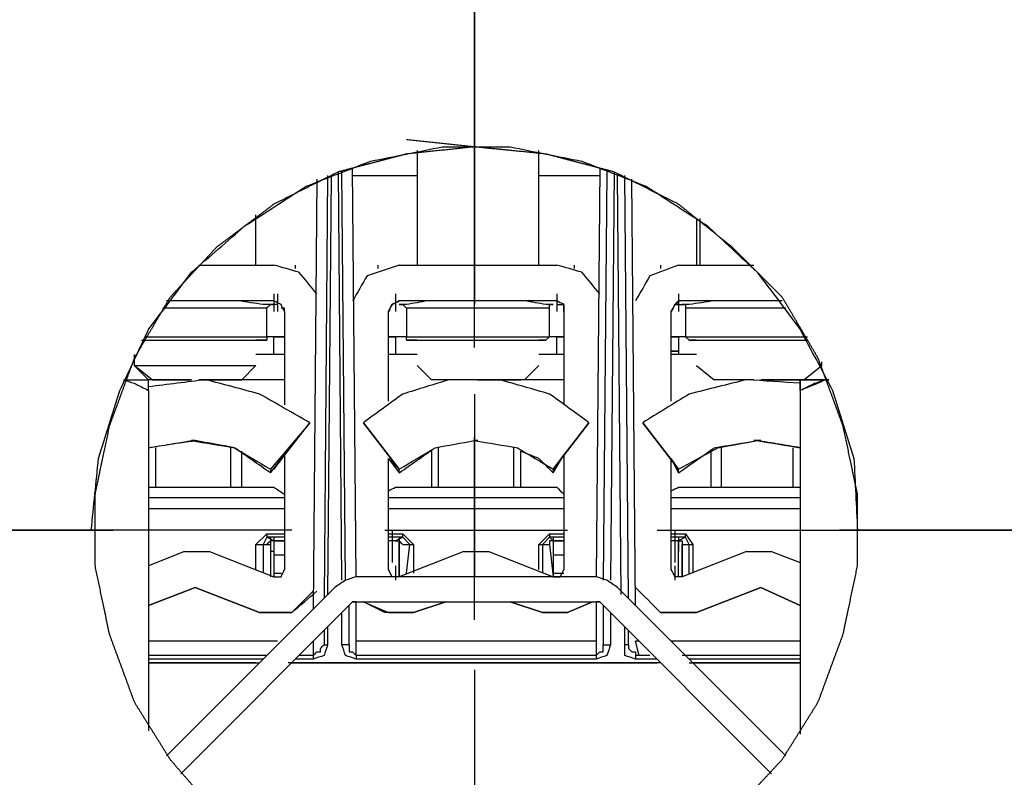
# Model space of a CAD drawing. Units: millimetres. Extents: x 0 to 595, y -1 to 420.
# Drawn here: x 420 to 442, y 122 to 139 of the extents above; entities that cross this region are included whole.
import ezdxf

# ---------------------------------------------------------------- set-up
doc = ezdxf.new("R2010")
doc.units = ezdxf.units.MM
doc.layers.add('1', color=7, linetype='CONTINUOUS', true_color=0xffffff)
doc.layers.add('2', color=7, linetype='CONTINUOUS', true_color=0xffffff)

msp = doc.modelspace()

# ---------------------------------------------------------------- linework, layer by layer
at = {"layer": '1', "color": 163, "linetype": 'CONTINUOUS'}
for p, q in [((437.75, 130.75), (437.75, 130.833)), ((437.75, 130.833), (437.75, 130.75)), ((437.917, 130.833), (437.75, 130.833)), ((437.75, 130.833), (437.917, 130.833)), ((437.75, 130.583), (437.75, 130.75)), ((437.75, 130.75), (437.75, 130.667)), ((437.75, 130.667), (437.75, 130.583)), ((438.417, 130.833), (437.917, 130.833)), ((437.917, 130.833), (438.417, 130.833))]:
    msp.add_line(p, q, dxfattribs=at)
at = {"layer": '2', "color": 7, "linetype": 'CONTINUOUS'}
for p, q in [((430.167, 131.583), (430.167, 143.333)), ((430.167, 131.583), (430.167, 143.333)), ((430.167, 143.25), (430.167, 136.167)), ((430.167, 139.417), (430.167, 132.583)), ((428.833, 136.167), (428.833, 133.5)), ((428.833, 136.167), (428.833, 133.5)), ((431.667, 133.5), (431.667, 136.167)), ((427.417, 126.25), (427.333, 135.75)), ((433.083, 135.75), (433, 126.25)), ((426.5, 135.5), (426.417, 125.5)), ((426.75, 135.583), (426.667, 125.75)), ((426.833, 135.583), (426.75, 125.833)), ((427.083, 126.167), (427, 135.667)), ((427.167, 126.167), (427.083, 135.667)), ((427.333, 135.583), (428.833, 135.583)), ((431.667, 135.583), (433.083, 135.583)), ((433.25, 135.667), (433.167, 126.167)), ((433.417, 135.667), (433.333, 126.167)), ((433.583, 125.833), (433.5, 135.583)), ((433.75, 125.75), (433.667, 135.583)), ((433.917, 125.583), (433.833, 135.5)), ((425.083, 133.5), (425.083, 134.667)), ((435.333, 134.583), (435.333, 133.5)), ((435.417, 134.583), (435.417, 133.5)), ((423.75, 133.5), (425.5, 133.5)), ((426, 133.417), (426, 133.5)), ((427.917, 133.5), (427.917, 133.417)), ((428.417, 133.5), (432.083, 133.5)), ((432.5, 133.417), (432.5, 133.5)), ((434.5, 133.5), (434.5, 133.417)), ((434.917, 133.5), (436.667, 133.5)), ((425.5, 132.833), (425.5, 132.417)), ((425.583, 132.833), (425.583, 132.417)), ((428.333, 132.833), (428.333, 132.417)), ((432.083, 132.833), (432.083, 132.417)), ((432.083, 132.833), (432.083, 132.417)), ((434.917, 132.833), (434.917, 132.417)), ((425.5, 132.667), (423, 132.667)), ((425.333, 131.833), (425.333, 132.5)), ((425.583, 132.583), (425.5, 132.583)), ((432.083, 132.667), (428.417, 132.667)), ((428.583, 132.5), (428.583, 131.833)), ((431.917, 131.833), (431.917, 132.5)), ((437.333, 132.667), (434.917, 132.667)), ((434.917, 132.583), (435.083, 132.583)), ((435.083, 132.5), (435.083, 131.833)), ((425.75, 132.417), (425.75, 130.25)), ((428.167, 130.333), (428.167, 132.417)), ((432.25, 132.417), (432.25, 130.25)), ((434.75, 130.333), (434.75, 132.417)), ((425.5, 131.833), (425.333, 131.833)), ((425.333, 131.833), (425.333, 131.75)), ((425.5, 131.417), (425.5, 131.833)), ((428.333, 131.833), (428.333, 131.417)), ((428.583, 131.75), (428.583, 131.833)), ((431.917, 131.833), (431.833, 131.75)), ((432.083, 131.417), (432.083, 131.833)), ((435.083, 131.833), (434.917, 131.833)), ((434.917, 131.833), (434.917, 131.417)), ((435.167, 131.75), (435.083, 131.833)), ((431.833, 131.75), (431.667, 131.75)), ((422.25, 131.417), (422.25, 131.167)), ((422.25, 131.417), (422.25, 131.167)), ((422.667, 130.833), (422.25, 131.167)), ((422.25, 131.167), (422.583, 130.833)), ((424.75, 130.833), (425.083, 131.167)), ((428.833, 131.167), (429.167, 130.833)), ((431.333, 130.833), (431.667, 131.167)), ((435.333, 131.167), (435.75, 130.833)), ((437.833, 130.833), (438.25, 131.167)), ((438.25, 131.167), (438.25, 131.25)), ((422.583, 130.583), (422.583, 130.833)), ((425.75, 130.833), (423.75, 130.833)), ((432.25, 130.833), (430.333, 130.833)), ((437.75, 130.833), (436.917, 130.833)), ((422.583, 130.583), (422.583, 122.667)), ((430.167, 130.5), (430.167, 126.25)), ((437.75, 130.583), (437.75, 122.583)), ((426.333, 129.833), (425.417, 128.75)), ((425.5, 128.75), (426.333, 129.833)), ((427.583, 129.833), (428.417, 128.75)), ((428.417, 128.75), (427.583, 129.833)), ((432.833, 129.833), (432, 128.75)), ((432, 128.75), (432.833, 129.833)), ((434.083, 129.833), (434.917, 128.75)), ((434.917, 128.75), (434.083, 129.833)), ((430.167, 125.25), (430.167, 129.5)), ((430.167, 125.25), (430.167, 129.5)), ((423.667, 129.417), (423.583, 129.417)), ((430.25, 129.417), (430.167, 129.417)), ((430.25, 129.417), (430.167, 129.417)), ((422.75, 128.333), (422.75, 129.25)), ((424.5, 128.333), (424.5, 129.25)), ((424.75, 128.333), (424.75, 129.167)), ((425.417, 128.667), (425.75, 129.083)), ((425.75, 129.083), (425.5, 128.75)), ((425.75, 129.083), (425.75, 126.417)), ((429.167, 129.167), (429.167, 128.333)), ((429.333, 128.333), (429.333, 129.25)), ((431.083, 128.333), (431.083, 129.25)), ((431.25, 128.333), (431.25, 129.167)), ((432.25, 129.083), (432, 128.75)), ((432, 128.667), (432.25, 129.083)), ((432.25, 129.083), (432.25, 126.417)), ((435.667, 129.167), (435.667, 128.333)), ((435.917, 128.333), (435.917, 129.25)), ((437.583, 128.333), (437.583, 129.25)), ((428.167, 129), (428.417, 128.667)), ((428.417, 128.75), (428.167, 129)), ((428.167, 126.417), (428.167, 129)), ((434.75, 126.417), (434.75, 129)), ((434.75, 129), (434.917, 128.667)), ((434.917, 128.75), (434.75, 129)), ((425.417, 128.75), (425.417, 128.667)), ((428.417, 128.667), (428.417, 128.75)), ((432, 128.75), (432, 128.667)), ((434.917, 128.667), (434.917, 128.75)), ((422.583, 128.333), (425.333, 128.333)), ((428.583, 128.333), (431.833, 128.333)), ((435.083, 128.333), (437.75, 128.333)), ((425.75, 128.083), (422.583, 128.083)), ((432.25, 128.083), (428.167, 128.083)), ((437.75, 128.083), (434.75, 128.083)), ((422.583, 127.833), (425.75, 127.833)), ((428.167, 127.833), (432.25, 127.833)), ((434.75, 127.833), (437.75, 127.833)), ((410, 127.333), (421.75, 127.333)), ((410, 127.333), (421.75, 127.333)), ((425.917, 127.333), (414.167, 127.333)), ((425.917, 127.333), (414.167, 127.333)), ((425.083, 127), (425.333, 127.25)), ((425.333, 127.25), (425.75, 127.25)), ((425.333, 127.25), (425.333, 127.167)), ((428.083, 127.333), (432.333, 127.333)), ((428.083, 127.333), (432.333, 127.333)), ((428.167, 127.25), (428.5, 127.25)), ((428.25, 127.333), (428.25, 126.917)), ((428.25, 127.25), (428.25, 126.833)), ((428.5, 127.25), (428.75, 127)), ((428.5, 127.167), (428.5, 127.25)), ((431.667, 127), (431.917, 127.25)), ((431.917, 127.25), (432.25, 127.25)), ((431.917, 127.25), (431.917, 127.167)), ((434.417, 127.333), (446.167, 127.333)), ((434.417, 127.333), (446.167, 127.333)), ((434.75, 127.25), (435.083, 127.25)), ((434.833, 127.333), (434.833, 126.917)), ((434.833, 127.25), (434.833, 126.833)), ((435.083, 127.25), (435.25, 127)), ((435.083, 127.167), (435.083, 127.25)), ((450.417, 127.333), (438.667, 127.333)), ((450.417, 127.333), (438.667, 127.333)), ((425.083, 126.417), (425.083, 127)), ((425.333, 127.167), (425.25, 127)), ((425.25, 127), (425.333, 127)), ((425.25, 127), (425.25, 126.333)), ((425.5, 127.083), (425.333, 127.167)), ((425.75, 127.167), (425.333, 127.167)), ((425.333, 127), (425.417, 127)), ((425.417, 127.167), (425.417, 126.833)), ((425.417, 127.083), (425.417, 126.25)), ((425.417, 127), (425.417, 126.25)), ((425.5, 127.167), (425.5, 127.083)), ((425.5, 127.083), (425.5, 126.75)), ((425.5, 127.083), (425.75, 127.083)), ((425.75, 127.083), (425.5, 127.083)), ((425.5, 127.083), (425.75, 127.083)), ((428.5, 127.167), (428.167, 127.167)), ((428.333, 127.083), (428.167, 127.083)), ((428.5, 127.167), (428.333, 127.083)), ((428.417, 127.167), (428.417, 126.833)), ((428.417, 127.083), (428.417, 126.25)), ((428.417, 127.083), (428.417, 127)), ((428.417, 126.75), (428.417, 127.083)), ((428.417, 126.25), (428.417, 127)), ((428.667, 127), (428.5, 127.167)), ((428.5, 127), (428.667, 127)), ((428.583, 126.333), (428.667, 127)), ((428.667, 127), (428.75, 127)), ((428.75, 127), (428.75, 126.333)), ((431.667, 126.417), (431.667, 127)), ((431.667, 127), (431.75, 127)), ((431.917, 127.167), (431.75, 127)), ((431.75, 127), (431.917, 127)), ((431.75, 127), (431.75, 126.333)), ((432, 127.083), (431.917, 127.167)), ((432.25, 127.167), (431.917, 127.167)), ((431.917, 127), (432, 126.25)), ((432, 127.167), (432, 127.083)), ((432, 127.167), (432, 126.833)), ((432, 127.083), (432, 126.25)), ((432, 127.083), (432, 126.75)), ((432, 127.083), (432.25, 127.083)), ((432.25, 127.083), (432, 127.083)), ((432, 127.083), (432.25, 127.083)), ((435.083, 127.167), (434.75, 127.167)), ((434.917, 127.083), (434.75, 127.083)), ((435.083, 127.167), (434.917, 127.083)), ((434.917, 127.167), (434.917, 126.833)), ((434.917, 126.75), (434.917, 127.083)), ((435, 127.083), (435, 126.25)), ((435, 127.083), (435, 127)), ((435, 126.25), (435, 127)), ((435, 127), (435.167, 127)), ((435.167, 127), (435.083, 127.167)), ((435.167, 126.333), (435.167, 127)), ((435.167, 127), (435.25, 127)), ((435.25, 127), (435.25, 126.333)), ((423.417, 126.833), (422.583, 126.5)), ((424, 126.833), (425.5, 126.25)), ((425.5, 126.833), (425.417, 126.833)), ((425.5, 126.75), (425.5, 126.333)), ((425.75, 126.75), (425.5, 126.75)), ((428.25, 126.917), (428.25, 126.583)), ((429.917, 126.833), (428.417, 126.25)), ((428.417, 126.333), (428.417, 126.75)), ((430.5, 126.833), (432, 126.25)), ((432.25, 126.75), (432, 126.75)), ((432, 126.75), (432, 126.333)), ((434.833, 126.917), (434.833, 126.583)), ((434.917, 126.333), (434.917, 126.75)), ((436.5, 126.833), (435, 126.25)), ((437.083, 126.833), (437.75, 126.583)), ((425.5, 126.333), (425.667, 126.333)), ((425.5, 126.333), (425.5, 126.25)), ((428.333, 126.5), (428.333, 126.167)), ((428.417, 126.25), (428.417, 126.333)), ((432, 126.333), (432.25, 126.333)), ((432, 126.333), (432, 126.25)), ((434.833, 126.5), (434.833, 126.167)), ((434.917, 126.25), (434.917, 126.333)), ((433, 126.25), (427.417, 126.25)), ((422.583, 125.583), (423.667, 126)), ((423.667, 126), (422.583, 125.583)), ((426.917, 126), (423, 122.083)), ((425.167, 125.417), (423.667, 126)), ((423.667, 126), (425.167, 125.417)), ((437.417, 122.083), (433.5, 126)), ((435.333, 125.417), (436.833, 126)), ((436.833, 126), (435.333, 125.417)), ((437.75, 125.583), (436.833, 126)), ((436.833, 126), (437.75, 125.583)), ((423.333, 121.667), (427.333, 125.667)), ((423.333, 121.667), (427.333, 125.667)), ((427.333, 125.667), (427.417, 125.667)), ((427.417, 125.667), (427.333, 125.667)), ((427.417, 125.667), (433, 125.667)), ((427.417, 125.667), (433, 125.667)), ((427.417, 124.417), (427.417, 125.667)), ((429.5, 125.667), (428.75, 125.417)), ((428.75, 125.417), (429.5, 125.667)), ((431, 125.667), (431.75, 125.417)), ((431.75, 125.417), (431, 125.667)), ((433, 125.667), (433.083, 125.667)), ((433.083, 125.667), (433, 125.667)), ((433, 125.667), (433, 124.417)), ((433.083, 125.667), (437.083, 121.667)), ((433.083, 125.667), (437.083, 121.667)), ((427.083, 124.667), (427.083, 125.417)), ((427.25, 124.667), (427.25, 125.583)), ((433.167, 125.583), (433.167, 124.667)), ((433.333, 125.417), (433.333, 124.667)), ((426.667, 125), (426.667, 124.667)), ((426.75, 125.083), (426.75, 124.667)), ((433.667, 124.667), (433.667, 125.083)), ((433.75, 124.667), (433.75, 125)), ((425.583, 124.75), (422.583, 124.75)), ((426.417, 124.75), (426.417, 124.417)), ((433, 124.75), (427.417, 124.75)), ((434, 124.75), (433.917, 124.75)), ((434, 124.417), (433.917, 124.75)), ((437.75, 124.75), (434.75, 124.75)), ((426.667, 124.667), (426.75, 124.667)), ((433.75, 124.667), (433.667, 124.667)), ((425.333, 124.417), (422.583, 124.417)), ((425.25, 124.333), (422.583, 124.333)), ((422.583, 124.25), (425.167, 124.25)), ((425.083, 124.25), (422.583, 124.25)), ((434.5, 124.25), (425.833, 124.25)), ((425.917, 124.25), (434.417, 124.25)), ((426.417, 124.333), (426, 124.333)), ((426.417, 124.417), (426.083, 124.417)), ((426.417, 124.417), (426.417, 124.333)), ((433, 124.417), (427.417, 124.417)), ((427.417, 124.417), (427.417, 124.333)), ((433, 124.333), (427.417, 124.333)), ((433, 124.417), (433, 124.333)), ((434.25, 124.417), (433.917, 124.417)), ((433.917, 124.417), (433.917, 124.333)), ((434.417, 124.333), (433.917, 124.333)), ((437.75, 124.417), (435, 124.417)), ((437.75, 124.333), (435.167, 124.333)), ((435.167, 124.25), (437.75, 124.25)), ((437.75, 124.25), (435.25, 124.25)), ((430.167, 124.083), (430.167, 117.333)), ((430.167, 123.083), (430.167, 111.333)), ((430.167, 123.083), (430.167, 111.333))]:
    msp.add_line(p, q, dxfattribs=at)
for points, knots in [([(430.167, 136.25), (429.639, 136.194), (429.111, 136.139), (428.583, 136.083), (428.056, 135.944), (427.528, 135.806), (427, 135.667), (426.5, 135.417), (426, 135.167), (425.5, 134.917), (425.056, 134.583), (424.611, 134.25), (424.167, 133.917), (423.806, 133.528), (423.444, 133.139), (423.083, 132.75), (422.806, 132.278), (422.528, 131.806), (422.25, 131.333), (422.056, 130.806), (421.861, 130.278), (421.667, 129.75), (421.556, 129.222), (421.444, 128.694), (421.333, 128.167), (421.333, 127.611), (421.333, 127.056), (421.333, 126.5), (421.444, 125.972), (421.556, 125.444), (421.667, 124.917), (421.861, 124.389), (422.056, 123.861), (422.25, 123.333), (422.528, 122.889), (422.806, 122.444), (423.083, 122), (423.444, 121.583), (423.806, 121.167), (424.167, 120.75), (424.611, 120.417), (425.056, 120.083), (425.5, 119.75), (426, 119.5), (426.5, 119.25), (427, 119), (427.528, 118.861), (428.056, 118.722), (428.583, 118.583), (429.111, 118.528), (429.639, 118.472), (430.167, 118.417), (430.722, 118.472), (431.278, 118.528), (431.833, 118.583), (432.361, 118.722), (432.889, 118.861), (433.417, 119), (433.917, 119.25), (434.417, 119.5), (434.917, 119.75), (435.333, 120.083), (435.75, 120.417), (436.167, 120.75), (436.556, 121.167), (436.944, 121.583), (437.333, 122), (437.611, 122.444), (437.889, 122.889), (438.167, 123.333), (438.361, 123.861), (438.556, 124.389), (438.75, 124.917), (438.861, 125.444), (438.972, 125.972), (439.083, 126.5), (439.083, 127.056), (439.083, 127.611), (439.083, 128.167), (438.972, 128.694), (438.861, 129.222), (438.75, 129.75), (438.556, 130.278), (438.361, 130.806), (438.167, 131.333), (437.889, 131.806), (437.611, 132.278), (437.333, 132.75), (436.944, 133.139), (436.556, 133.528), (436.167, 133.917), (435.75, 134.25), (435.333, 134.583), (434.917, 134.917), (434.417, 135.167), (433.917, 135.417), (433.417, 135.667), (432.889, 135.806), (432.361, 135.944), (431.833, 136.083), (431.278, 136.139), (430.722, 136.194), (430.167, 136.25)], [-0.029954, 0, 0, 0, 0.028471, 0.028471, 0.028471, 0.05775, 0.05775, 0.05775, 0.087741, 0.087741, 0.087741, 0.117546, 0.117546, 0.117546, 0.146017, 0.146017, 0.146017, 0.175409, 0.175409, 0.175409, 0.205585, 0.205585, 0.205585, 0.23452, 0.23452, 0.23452, 0.264325, 0.264325, 0.264325, 0.293261, 0.293261, 0.293261, 0.323436, 0.323436, 0.323436, 0.351554, 0.351554, 0.351554, 0.381134, 0.381134, 0.381134, 0.41094, 0.41094, 0.41094, 0.44093, 0.44093, 0.44093, 0.470209, 0.470209, 0.470209, 0.49868, 0.49868, 0.49868, 0.528634, 0.528634, 0.528634, 0.557913, 0.557913, 0.557913, 0.587903, 0.587903, 0.587903, 0.61653, 0.61653, 0.61653, 0.647108, 0.647108, 0.647108, 0.675226, 0.675226, 0.675226, 0.705401, 0.705401, 0.705401, 0.734336, 0.734336, 0.734336, 0.764141, 0.764141, 0.764141, 0.793077, 0.793077, 0.793077, 0.823252, 0.823252, 0.823252, 0.852645, 0.852645, 0.852645, 0.88215, 0.88215, 0.88215, 0.910777, 0.910777, 0.910777, 0.940768, 0.940768, 0.940768, 0.970046, 0.970046, 0.970046, 1, 1, 1, 1.028471]), ([(421.25, 127.333), (421.306, 127.889), (421.361, 128.444), (421.417, 129), (421.583, 129.528), (421.75, 130.056), (421.917, 130.583), (422.139, 131.056), (422.361, 131.528), (422.583, 132), (422.917, 132.444), (423.25, 132.889), (423.583, 133.333), (424, 133.694), (424.417, 134.056), (424.833, 134.417), (425.306, 134.722), (425.778, 135.028), (426.25, 135.333), (426.75, 135.528), (427.25, 135.722), (427.75, 135.917), (428.306, 136.028), (428.861, 136.139), (429.417, 136.25), (429.944, 136.25), (430.472, 136.25), (431, 136.25), (431.556, 136.139), (432.111, 136.028), (432.667, 135.917), (433.167, 135.722), (433.667, 135.528), (434.167, 135.333), (434.639, 135.028), (435.111, 134.722), (435.583, 134.417), (435.972, 134.056), (436.361, 133.694), (436.75, 133.333), (437.083, 132.889), (437.417, 132.444), (437.75, 132), (438, 131.528), (438.25, 131.056), (438.5, 130.583), (438.667, 130.056), (438.833, 129.528), (439, 129), (439.028, 128.444), (439.056, 127.889), (439.083, 127.333)], [0, 0, 0, 0, 0.059844, 0.059844, 0.059844, 0.119168, 0.119168, 0.119168, 0.175107, 0.175107, 0.175107, 0.234654, 0.234654, 0.234654, 0.293753, 0.293753, 0.293753, 0.35404, 0.35404, 0.35404, 0.411543, 0.411543, 0.411543, 0.472269, 0.472269, 0.472269, 0.528839, 0.528839, 0.528839, 0.589565, 0.589565, 0.589565, 0.647068, 0.647068, 0.647068, 0.707355, 0.707355, 0.707355, 0.764237, 0.764237, 0.764237, 0.823784, 0.823784, 0.823784, 0.881055, 0.881055, 0.881055, 0.940378, 0.940378, 0.940378, 1, 1, 1, 1]), ([(426.5, 132.833), (426.361, 133), (426.222, 133.167), (426.083, 133.333), (425.889, 133.389), (425.694, 133.444), (425.5, 133.5)], [0, 0, 0, 0, 0.517566, 0.517566, 0.517566, 1, 1, 1, 1]), ([(428.417, 133.5), (428.167, 133.417), (427.917, 133.333), (427.667, 133.25), (427.556, 133.056), (427.444, 132.861), (427.333, 132.667)], [0, 0, 0, 0, 0.540588, 0.540588, 0.540588, 1, 1, 1, 1]), ([(433.083, 132.833), (432.944, 133), (432.806, 133.167), (432.667, 133.333), (432.472, 133.389), (432.278, 133.444), (432.083, 133.5)], [0, 0, 0, 0, 0.517566, 0.517566, 0.517566, 1, 1, 1, 1]), ([(434.917, 133.5), (434.694, 133.417), (434.472, 133.333), (434.25, 133.25), (434.139, 133.056), (434.028, 132.861), (433.917, 132.667)], [0, 0, 0, 0, 0.514505, 0.514505, 0.514505, 1, 1, 1, 1]), ([(425.333, 132.5), (425.278, 132.5), (425.222, 132.5), (424.972, 132.5), (424.778, 132.5), (424.306, 132.5), (424.028, 132.5), (423.472, 132.5), (423.194, 132.5), (422.917, 132.5)], [0, 0, 0, 0, 0.068966, 0.068966, 0.310345, 0.310345, 0.655172, 0.655172, 1, 1, 1, 1]), ([(425.5, 132.583), (425.417, 132.583), (425.333, 132.583), (425.25, 132.583), (425.056, 132.611), (424.861, 132.639), (424.667, 132.667), (424.417, 132.667), (424.167, 132.667), (423.611, 132.667), (423.306, 132.667), (423, 132.667)], [0, 0, 0, 0, 0.099764, 0.099764, 0.099764, 0.334909, 0.334909, 0.334909, 0.6342, 0.6342, 1, 1, 1, 1]), ([(425.333, 132.5), (425.361, 132.528), (425.389, 132.556), (425.417, 132.583), (425.444, 132.583), (425.472, 132.583), (425.5, 132.583)], [0, 0, 0, 0, 0.585786, 0.585786, 0.585786, 1, 1, 1, 1]), ([(425.75, 132.417), (425.722, 132.472), (425.694, 132.528), (425.667, 132.583), (425.611, 132.611), (425.556, 132.639), (425.5, 132.667)], [0, 0, 0, 0, 0.5, 0.5, 0.5, 1, 1, 1, 1]), ([(425.75, 132.417), (425.722, 132.472), (425.694, 132.528), (425.667, 132.583), (425.611, 132.611), (425.556, 132.639), (425.5, 132.667)], [0, 0, 0, 0, 0.5, 0.5, 0.5, 1, 1, 1, 1]), ([(425.75, 132.417), (425.75, 132.444), (425.75, 132.472), (425.75, 132.5), (425.722, 132.5), (425.694, 132.5), (425.667, 132.5)], [0, 0, 0, 0, 0.5, 0.5, 0.5, 1, 1, 1, 1]), ([(428.417, 132.667), (428.361, 132.639), (428.306, 132.611), (428.25, 132.583), (428.222, 132.528), (428.194, 132.472), (428.167, 132.417)], [0, 0, 0, 0, 0.5, 0.5, 0.5, 1, 1, 1, 1]), ([(428.167, 132.417), (428.194, 132.472), (428.222, 132.528), (428.25, 132.583), (428.306, 132.611), (428.361, 132.639), (428.417, 132.667)], [0, 0, 0, 0, 0.5, 0.5, 0.5, 1, 1, 1, 1]), ([(432, 132.583), (431.944, 132.583), (431.889, 132.583), (431.833, 132.583), (431.667, 132.611), (431.5, 132.639), (431.333, 132.667), (431.111, 132.667), (430.889, 132.667), (430.389, 132.667), (430.111, 132.667), (429.583, 132.667), (429.333, 132.667), (429.083, 132.667), (428.917, 132.639), (428.75, 132.611), (428.583, 132.583), (428.528, 132.583), (428.472, 132.583), (428.417, 132.583)], [0, 0, 0, 0, 0.046333, 0.046333, 0.046333, 0.18725, 0.18725, 0.18725, 0.372584, 0.372584, 0.60425, 0.60425, 0.81275, 0.81275, 0.81275, 0.953667, 0.953667, 0.953667, 1, 1, 1, 1]), ([(428.417, 132.583), (428.444, 132.583), (428.472, 132.583), (428.5, 132.583), (428.528, 132.556), (428.556, 132.528), (428.583, 132.5)], [0, 0, 0, 0, 0.414214, 0.414214, 0.414214, 1, 1, 1, 1]), ([(431.917, 132.5), (431.861, 132.5), (431.806, 132.5), (431.583, 132.5), (431.417, 132.5), (431.028, 132.5), (430.806, 132.5), (430.333, 132.5), (430.083, 132.5), (429.611, 132.5), (429.389, 132.5), (429.028, 132.5), (428.889, 132.5), (428.694, 132.5), (428.639, 132.5), (428.583, 132.5)], [0, 0, 0, 0, 0.05, 0.05, 0.2, 0.2, 0.4, 0.4, 0.625, 0.625, 0.825, 0.825, 0.95, 0.95, 1, 1, 1, 1]), ([(431.917, 132.5), (431.917, 132.528), (431.917, 132.556), (431.917, 132.583), (431.944, 132.583), (431.972, 132.583), (432, 132.583)], [0, 0, 0, 0, 0.5, 0.5, 0.5, 1, 1, 1, 1]), ([(432.25, 132.417), (432.25, 132.472), (432.25, 132.528), (432.25, 132.583), (432.194, 132.611), (432.139, 132.639), (432.083, 132.667)], [0, 0, 0, 0, 0.472136, 0.472136, 0.472136, 1, 1, 1, 1]), ([(432.25, 132.417), (432.25, 132.472), (432.25, 132.528), (432.25, 132.583), (432.194, 132.611), (432.139, 132.639), (432.083, 132.667)], [0, 0, 0, 0, 0.472136, 0.472136, 0.472136, 1, 1, 1, 1]), ([(432.083, 132.583), (432.139, 132.583), (432.194, 132.583), (432.25, 132.583), (432.25, 132.528), (432.25, 132.472), (432.25, 132.417)], [0, 0, 0, 0, 0.5, 0.5, 0.5, 1, 1, 1, 1]), ([(434.917, 132.667), (434.889, 132.639), (434.861, 132.611), (434.833, 132.583), (434.806, 132.528), (434.778, 132.472), (434.75, 132.417)], [0, 0, 0, 0, 0.387426, 0.387426, 0.387426, 1, 1, 1, 1]), ([(434.75, 132.417), (434.778, 132.472), (434.806, 132.528), (434.833, 132.583), (434.861, 132.611), (434.889, 132.639), (434.917, 132.667)], [0, 0, 0, 0, 0.612574, 0.612574, 0.612574, 1, 1, 1, 1]), ([(434.917, 132.583), (434.889, 132.583), (434.861, 132.583), (434.833, 132.583), (434.806, 132.528), (434.778, 132.472), (434.75, 132.417)], [0, 0, 0, 0, 0.309017, 0.309017, 0.309017, 1, 1, 1, 1]), ([(434.75, 132.417), (434.778, 132.472), (434.806, 132.528), (434.833, 132.583), (434.861, 132.583), (434.889, 132.583), (434.917, 132.583)], [0, 0, 0, 0, 0.690983, 0.690983, 0.690983, 1, 1, 1, 1]), ([(437.333, 132.667), (437.056, 132.667), (436.778, 132.667), (436.25, 132.667), (436, 132.667), (435.75, 132.667), (435.556, 132.639), (435.361, 132.611), (435.167, 132.583), (435.111, 132.583), (435.056, 132.583), (435, 132.583)], [0, 0, 0, 0, 0.356239, 0.356239, 0.676853, 0.676853, 0.676853, 0.928752, 0.928752, 0.928752, 1, 1, 1, 1]), ([(435, 132.583), (435.028, 132.583), (435.056, 132.583), (435.083, 132.583), (435.083, 132.556), (435.083, 132.528), (435.083, 132.5)], [0, 0, 0, 0, 0.5, 0.5, 0.5, 1, 1, 1, 1]), ([(437.417, 132.5), (437.167, 132.5), (436.917, 132.5), (436.389, 132.5), (436.111, 132.5), (435.667, 132.5), (435.5, 132.5), (435.25, 132.5), (435.167, 132.5), (435.083, 132.5)], [0, 0, 0, 0, 0.321429, 0.321429, 0.678571, 0.678571, 0.892857, 0.892857, 1, 1, 1, 1]), ([(422.5, 131.833), (422.722, 131.833), (422.944, 131.833), (423.417, 131.833), (423.667, 131.833), (424.167, 131.833), (424.417, 131.833), (424.833, 131.833), (425, 131.833), (425.222, 131.833), (425.278, 131.833), (425.333, 131.833)], [0, 0, 0, 0, 0.235294, 0.235294, 0.5, 0.5, 0.764706, 0.764706, 0.941176, 0.941176, 1, 1, 1, 1]), ([(425.75, 131.833), (425.694, 131.833), (425.639, 131.833), (425.5, 131.833), (425.417, 131.833), (425.333, 131.833)], [0, 0, 0, 0, 0.4, 0.4, 1, 1, 1, 1]), ([(425.5, 131.833), (425.556, 131.833), (425.611, 131.833), (425.694, 131.833), (425.722, 131.833), (425.75, 131.833)], [0, 0, 0, 0, 0.666667, 0.666667, 1, 1, 1, 1]), ([(428.167, 131.833), (428.194, 131.833), (428.222, 131.833), (428.278, 131.833), (428.306, 131.833), (428.333, 131.833)], [0, 0, 0, 0, 0.5, 0.5, 1, 1, 1, 1]), ([(428.583, 131.833), (428.5, 131.833), (428.417, 131.833), (428.278, 131.833), (428.222, 131.833), (428.167, 131.833)], [0, 0, 0, 0, 0.6, 0.6, 1, 1, 1, 1]), ([(428.583, 131.833), (428.528, 131.833), (428.472, 131.833), (428.389, 131.833), (428.361, 131.833), (428.333, 131.833)], [0, 0, 0, 0, 0.666667, 0.666667, 1, 1, 1, 1]), ([(428.583, 131.833), (428.639, 131.833), (428.694, 131.833), (428.889, 131.833), (429.028, 131.833), (429.389, 131.833), (429.611, 131.833), (430.083, 131.833), (430.333, 131.833), (430.806, 131.833), (431.028, 131.833), (431.417, 131.833), (431.583, 131.833), (431.806, 131.833), (431.861, 131.833), (431.917, 131.833)], [0, 0, 0, 0, 0.05, 0.05, 0.175, 0.175, 0.375, 0.375, 0.6, 0.6, 0.8, 0.8, 0.95, 0.95, 1, 1, 1, 1]), ([(432.083, 131.833), (432.056, 131.833), (432.028, 131.833), (431.972, 131.833), (431.944, 131.833), (431.917, 131.833)], [0, 0, 0, 0, 0.5, 0.5, 1, 1, 1, 1]), ([(432.25, 131.833), (432.222, 131.833), (432.194, 131.833), (432.083, 131.833), (432, 131.833), (431.917, 131.833)], [0, 0, 0, 0, 0.25, 0.25, 1, 1, 1, 1]), ([(432.083, 131.833), (432.111, 131.833), (432.139, 131.833), (432.194, 131.833), (432.222, 131.833), (432.25, 131.833)], [0, 0, 0, 0, 0.5, 0.5, 1, 1, 1, 1]), ([(434.75, 131.833), (434.778, 131.833), (434.806, 131.833), (434.861, 131.833), (434.889, 131.833), (434.917, 131.833)], [0, 0, 0, 0, 0.5, 0.5, 1, 1, 1, 1]), ([(435.083, 131.833), (435.028, 131.833), (434.972, 131.833), (434.861, 131.833), (434.806, 131.833), (434.75, 131.833)], [0, 0, 0, 0, 0.5, 0.5, 1, 1, 1, 1]), ([(435.083, 131.833), (435.139, 131.833), (435.194, 131.833), (435.417, 131.833), (435.583, 131.833), (436, 131.833), (436.25, 131.833), (436.75, 131.833), (437, 131.833), (437.472, 131.833), (437.694, 131.833), (437.917, 131.833)], [0, 0, 0, 0, 0.058824, 0.058824, 0.235294, 0.235294, 0.5, 0.5, 0.764706, 0.764706, 1, 1, 1, 1]), ([(422.417, 131.75), (422.639, 131.75), (422.861, 131.75), (423.333, 131.75), (423.583, 131.75), (424.083, 131.75), (424.333, 131.75), (424.75, 131.75), (424.917, 131.75), (425.167, 131.75), (425.25, 131.75), (425.333, 131.75)], [0, 0, 0, 0, 0.228571, 0.228571, 0.485714, 0.485714, 0.742857, 0.742857, 0.914286, 0.914286, 1, 1, 1, 1]), ([(425.333, 131.75), (425.306, 131.75), (425.278, 131.75), (425.194, 131.75), (425.139, 131.75), (425.083, 131.75)], [0, 0, 0, 0, 0.333333, 0.333333, 1, 1, 1, 1]), ([(428.583, 131.75), (428.639, 131.75), (428.694, 131.75), (428.917, 131.75), (429.083, 131.75), (429.472, 131.75), (429.694, 131.75), (430.139, 131.75), (430.361, 131.75), (430.806, 131.75), (431.028, 131.75), (431.389, 131.75), (431.528, 131.75), (431.722, 131.75), (431.778, 131.75), (431.833, 131.75)], [0, 0, 0, 0, 0.051282, 0.051282, 0.205128, 0.205128, 0.410256, 0.410256, 0.615385, 0.615385, 0.820513, 0.820513, 0.948718, 0.948718, 1, 1, 1, 1]), ([(428.833, 131.75), (428.778, 131.75), (428.722, 131.75), (428.639, 131.75), (428.611, 131.75), (428.583, 131.75)], [0, 0, 0, 0, 0.666667, 0.666667, 1, 1, 1, 1]), ([(435.167, 131.75), (435.222, 131.75), (435.278, 131.75), (435.5, 131.75), (435.667, 131.75), (436.083, 131.75), (436.333, 131.75), (436.833, 131.75), (437.083, 131.75), (437.528, 131.75), (437.722, 131.75), (437.917, 131.75)], [0, 0, 0, 0, 0.060606, 0.060606, 0.242424, 0.242424, 0.515152, 0.515152, 0.787879, 0.787879, 1, 1, 1, 1]), ([(435.333, 131.75), (435.306, 131.75), (435.278, 131.75), (435.222, 131.75), (435.194, 131.75), (435.167, 131.75)], [0, 0, 0, 0, 0.5, 0.5, 1, 1, 1, 1]), ([(425.75, 131.417), (425.667, 131.417), (425.583, 131.417), (425.361, 131.417), (425.222, 131.417), (425.083, 131.417)], [0, 0, 0, 0, 0.375, 0.375, 1, 1, 1, 1]), ([(428.833, 131.417), (428.694, 131.417), (428.556, 131.417), (428.333, 131.417), (428.25, 131.417), (428.167, 131.417)], [0, 0, 0, 0, 0.625, 0.625, 1, 1, 1, 1]), ([(432.25, 131.417), (432.194, 131.417), (432.139, 131.417), (431.944, 131.417), (431.806, 131.417), (431.667, 131.417)], [0, 0, 0, 0, 0.285714, 0.285714, 1, 1, 1, 1]), ([(434.917, 131.5), (434.889, 131.5), (434.861, 131.5), (434.806, 131.5), (434.778, 131.5), (434.75, 131.5)], [0, 0, 0, 0, 0.5, 0.5, 1, 1, 1, 1]), ([(434.75, 131.5), (434.778, 131.5), (434.806, 131.5), (434.861, 131.5), (434.889, 131.5), (434.917, 131.5)], [0, 0, 0, 0, 0.5, 0.5, 1, 1, 1, 1]), ([(435.333, 131.417), (435.222, 131.417), (435.111, 131.417), (434.917, 131.417), (434.833, 131.417), (434.75, 131.417)], [0, 0, 0, 0, 0.571429, 0.571429, 1, 1, 1, 1]), ([(422.25, 131.167), (422.361, 131.167), (422.472, 131.167), (422.75, 131.167), (422.917, 131.167), (423.333, 131.167), (423.583, 131.167), (424.028, 131.167), (424.222, 131.167), (424.583, 131.167), (424.75, 131.167), (424.972, 131.167), (425.028, 131.167), (425.083, 131.167)], [0, 0, 0, 0, 0.117647, 0.117647, 0.294118, 0.294118, 0.558824, 0.558824, 0.764706, 0.764706, 0.941176, 0.941176, 1, 1, 1, 1]), ([(422, 130.833), (422.083, 130.806), (422.167, 130.778), (422.25, 130.75), (422.361, 130.694), (422.472, 130.639), (422.583, 130.583)], [0, 0, 0, 0, 0.414214, 0.414214, 0.414214, 1, 1, 1, 1]), ([(422, 130.833), (422.139, 130.833), (422.278, 130.833), (422.472, 130.833), (422.528, 130.833), (422.583, 130.833)], [0, 0, 0, 0, 0.714286, 0.714286, 1, 1, 1, 1]), ([(423.583, 130.833), (423.361, 130.833), (423.139, 130.833), (422.806, 130.833), (422.694, 130.833), (422.583, 130.833)], [0, 0, 0, 0, 0.666667, 0.666667, 1, 1, 1, 1]), ([(426.333, 129.833), (425.944, 130.056), (425.556, 130.278), (425.167, 130.5), (424.75, 130.611), (424.333, 130.722), (423.917, 130.833), (423.472, 130.778), (423.028, 130.722), (422.583, 130.667)], [0, 0, 0, 0, 0.337522, 0.337522, 0.337522, 0.662478, 0.662478, 0.662478, 1, 1, 1, 1]), ([(422.667, 130.833), (422.75, 130.833), (422.833, 130.833), (423.139, 130.833), (423.361, 130.833), (423.583, 130.833)], [0, 0, 0, 0, 0.272727, 0.272727, 1, 1, 1, 1]), ([(424.75, 130.833), (424.639, 130.833), (424.528, 130.833), (424.194, 130.833), (423.972, 130.833), (423.75, 130.833)], [0, 0, 0, 0, 0.333333, 0.333333, 1, 1, 1, 1]), ([(423.75, 130.833), (423.917, 130.833), (424.083, 130.833), (424.389, 130.833), (424.528, 130.833), (424.694, 130.833), (424.722, 130.833), (424.75, 130.833)], [0, 0, 0, 0, 0.5, 0.5, 0.916667, 0.916667, 1, 1, 1, 1]), ([(432.833, 129.833), (432.528, 130.056), (432.222, 130.278), (431.917, 130.5), (431.528, 130.611), (431.139, 130.722), (430.75, 130.833), (430.361, 130.833), (429.972, 130.833), (429.583, 130.833), (429.222, 130.722), (428.861, 130.611), (428.5, 130.5), (428.194, 130.278), (427.889, 130.056), (427.583, 129.833)], [0, 0, 0, 0, 0.196087, 0.196087, 0.196087, 0.405995, 0.405995, 0.405995, 0.607827, 0.607827, 0.607827, 0.803913, 0.803913, 0.803913, 1, 1, 1, 1]), ([(430.083, 130.833), (429.861, 130.833), (429.639, 130.833), (429.333, 130.833), (429.25, 130.833), (429.167, 130.833)], [0, 0, 0, 0, 0.727273, 0.727273, 1, 1, 1, 1]), ([(430.25, 130.833), (430.444, 130.833), (430.639, 130.833), (430.972, 130.833), (431.111, 130.833), (431.25, 130.833)], [0, 0, 0, 0, 0.583333, 0.583333, 1, 1, 1, 1]), ([(431.25, 130.833), (431.139, 130.833), (431.028, 130.833), (430.722, 130.833), (430.528, 130.833), (430.333, 130.833)], [0, 0, 0, 0, 0.363636, 0.363636, 1, 1, 1, 1]), ([(437.75, 130.75), (437.333, 130.778), (436.917, 130.806), (436.5, 130.833), (436.056, 130.722), (435.611, 130.611), (435.167, 130.5), (434.806, 130.278), (434.444, 130.056), (434.083, 129.833)], [0, 0, 0, 0, 0.321293, 0.321293, 0.321293, 0.67377, 0.67377, 0.67377, 1, 1, 1, 1]), ([(436.667, 130.833), (436.444, 130.833), (436.222, 130.833), (435.917, 130.833), (435.833, 130.833), (435.75, 130.833)], [0, 0, 0, 0, 0.727273, 0.727273, 1, 1, 1, 1]), ([(437.75, 130.833), (437.639, 130.833), (437.528, 130.833), (437.222, 130.833), (437.028, 130.833), (436.833, 130.833)], [0, 0, 0, 0, 0.363636, 0.363636, 1, 1, 1, 1]), ([(436.833, 130.833), (437.028, 130.833), (437.222, 130.833), (437.528, 130.833), (437.639, 130.833), (437.75, 130.833)], [0, 0, 0, 0, 0.636364, 0.636364, 1, 1, 1, 1]), ([(438.333, 130.833), (438.278, 130.806), (438.222, 130.778), (438.167, 130.75), (438.028, 130.694), (437.889, 130.639), (437.75, 130.583)], [0, 0, 0, 0, 0.2934, 0.2934, 0.2934, 1, 1, 1, 1]), ([(437.75, 130.583), (437.861, 130.639), (437.972, 130.694), (438.083, 130.75), (438.167, 130.778), (438.25, 130.806), (438.333, 130.833)], [0, 0, 0, 0, 0.585786, 0.585786, 0.585786, 1, 1, 1, 1]), ([(422.583, 129.25), (422.917, 129.306), (423.25, 129.361), (423.583, 129.417), (423.917, 129.361), (424.25, 129.306), (424.583, 129.25), (424.861, 129.083), (425.139, 128.917), (425.417, 128.75)], [0, 0, 0, 0, 0.337997, 0.337997, 0.337997, 0.675995, 0.675995, 0.675995, 1, 1, 1, 1]), ([(422.583, 129.25), (422.75, 129.278), (422.917, 129.306), (423.083, 129.333), (423.278, 129.361), (423.472, 129.389), (423.667, 129.417)], [0, 0, 0, 0, 0.462433, 0.462433, 0.462433, 1, 1, 1, 1]), ([(425.417, 128.667), (425.139, 128.861), (424.861, 129.056), (424.583, 129.25), (424.278, 129.306), (423.972, 129.361), (423.667, 129.417)], [0, 0, 0, 0, 0.52194, 0.52194, 0.52194, 1, 1, 1, 1]), ([(428.417, 128.75), (428.694, 128.917), (428.972, 129.083), (429.25, 129.25), (429.556, 129.306), (429.861, 129.361), (430.167, 129.417), (430.5, 129.361), (430.833, 129.306), (431.167, 129.25), (431.444, 129.083), (431.722, 128.917), (432, 128.75)], [0, 0, 0, 0, 0.249882, 0.249882, 0.249882, 0.489445, 0.489445, 0.489445, 0.750118, 0.750118, 0.750118, 1, 1, 1, 1]), ([(428.417, 128.667), (428.694, 128.861), (428.972, 129.056), (429.25, 129.25), (429.556, 129.306), (429.861, 129.361), (430.167, 129.417)], [0, 0, 0, 0, 0.52194, 0.52194, 0.52194, 1, 1, 1, 1]), ([(434.917, 128.75), (435.222, 128.917), (435.528, 129.083), (435.833, 129.25), (436.139, 129.306), (436.444, 129.361), (436.75, 129.417), (437.083, 129.361), (437.417, 129.306), (437.75, 129.25)], [0, 0, 0, 0, 0.349259, 0.349259, 0.349259, 0.660899, 0.660899, 0.660899, 1, 1, 1, 1]), ([(434.917, 128.667), (435.194, 128.861), (435.472, 129.056), (435.75, 129.25), (436.083, 129.306), (436.417, 129.361), (436.75, 129.417)], [0, 0, 0, 0, 0.500842, 0.500842, 0.500842, 1, 1, 1, 1]), ([(436.833, 129.417), (436.806, 129.417), (436.778, 129.417), (436.722, 129.417), (436.694, 129.417), (436.667, 129.417)], [0, 0, 0, 0, 0.5, 0.5, 1, 1, 1, 1]), ([(437.75, 129.25), (437.583, 129.278), (437.417, 129.306), (437.083, 129.361), (436.917, 129.389), (436.75, 129.417)], [0, 0, 0, 0, 0.5, 0.5, 1, 1, 1, 1]), ([(432, 128.667), (431.889, 128.778), (431.778, 128.889), (431.667, 129), (431.528, 129.056), (431.389, 129.111), (431.25, 129.167)], [0, 0, 0, 0, 0.512303, 0.512303, 0.512303, 1, 1, 1, 1]), ([(425.333, 128.333), (425.389, 128.333), (425.444, 128.333), (425.5, 128.333), (425.583, 128.278), (425.667, 128.222), (425.75, 128.167)], [0, 0, 0, 0, 0.356789, 0.356789, 0.356789, 1, 1, 1, 1]), ([(428.167, 128.25), (428.222, 128.278), (428.278, 128.306), (428.333, 128.333), (428.417, 128.333), (428.5, 128.333), (428.583, 128.333)], [0, 0, 0, 0, 0.427051, 0.427051, 0.427051, 1, 1, 1, 1]), ([(431.833, 128.333), (431.917, 128.333), (432, 128.333), (432.083, 128.333), (432.139, 128.278), (432.194, 128.222), (432.25, 128.167)], [0, 0, 0, 0, 0.514719, 0.514719, 0.514719, 1, 1, 1, 1]), ([(434.75, 128.25), (434.806, 128.278), (434.861, 128.306), (434.917, 128.333), (434.972, 128.333), (435.028, 128.333), (435.083, 128.333)], [0, 0, 0, 0, 0.527864, 0.527864, 0.527864, 1, 1, 1, 1]), ([(425.083, 127), (425.111, 127), (425.139, 127), (425.194, 127), (425.222, 127), (425.25, 127)], [0, 0, 0, 0, 0.5, 0.5, 1, 1, 1, 1]), ([(425.5, 127.083), (425.472, 127.083), (425.444, 127.083), (425.417, 127.083), (425.389, 127.056), (425.361, 127.028), (425.333, 127)], [0, 0, 0, 0, 0.414214, 0.414214, 0.414214, 1, 1, 1, 1]), ([(428.333, 127.083), (428.361, 127.083), (428.389, 127.083), (428.417, 127.083), (428.444, 127.056), (428.472, 127.028), (428.5, 127)], [0, 0, 0, 0, 0.414214, 0.414214, 0.414214, 1, 1, 1, 1]), ([(432, 127.083), (431.972, 127.083), (431.944, 127.083), (431.917, 127.083), (431.917, 127.056), (431.917, 127.028), (431.917, 127)], [0, 0, 0, 0, 0.5, 0.5, 0.5, 1, 1, 1, 1]), ([(434.917, 127.083), (434.944, 127.083), (434.972, 127.083), (435, 127.083), (435, 127.056), (435, 127.028), (435, 127)], [0, 0, 0, 0, 0.5, 0.5, 0.5, 1, 1, 1, 1]), ([(423.417, 126.833), (423.5, 126.833), (423.583, 126.833), (423.778, 126.833), (423.889, 126.833), (424, 126.833)], [0, 0, 0, 0, 0.428571, 0.428571, 1, 1, 1, 1]), ([(429.917, 126.833), (430.028, 126.833), (430.139, 126.833), (430.333, 126.833), (430.417, 126.833), (430.5, 126.833)], [0, 0, 0, 0, 0.571429, 0.571429, 1, 1, 1, 1]), ([(436.5, 126.833), (436.583, 126.833), (436.667, 126.833), (436.861, 126.833), (436.972, 126.833), (437.083, 126.833)], [0, 0, 0, 0, 0.428571, 0.428571, 1, 1, 1, 1]), ([(425.5, 126.25), (425.556, 126.25), (425.611, 126.25), (425.667, 126.25), (425.694, 126.306), (425.722, 126.361), (425.75, 126.417)], [0, 0, 0, 0, 0.472136, 0.472136, 0.472136, 1, 1, 1, 1]), ([(428.417, 126.25), (428.361, 126.25), (428.306, 126.25), (428.25, 126.25), (428.222, 126.306), (428.194, 126.361), (428.167, 126.417)], [0, 0, 0, 0, 0.472136, 0.472136, 0.472136, 1, 1, 1, 1]), ([(432, 126.25), (432.056, 126.25), (432.111, 126.25), (432.167, 126.25), (432.194, 126.306), (432.222, 126.361), (432.25, 126.417)], [0, 0, 0, 0, 0.472136, 0.472136, 0.472136, 1, 1, 1, 1]), ([(435, 126.25), (434.944, 126.25), (434.889, 126.25), (434.833, 126.25), (434.806, 126.306), (434.778, 126.361), (434.75, 126.417)], [0, 0, 0, 0, 0.472136, 0.472136, 0.472136, 1, 1, 1, 1]), ([(427.417, 126.25), (427.333, 126.222), (427.25, 126.194), (427.167, 126.167), (427.083, 126.111), (427, 126.056), (426.917, 126)], [0, 0, 0, 0, 0.467251, 0.467251, 0.467251, 1, 1, 1, 1]), ([(433.5, 126), (433.417, 126.056), (433.333, 126.111), (433.25, 126.167), (433.167, 126.194), (433.083, 126.222), (433, 126.25)], [0, 0, 0, 0, 0.532749, 0.532749, 0.532749, 1, 1, 1, 1]), ([(425.167, 125.417), (425.417, 125.417), (425.667, 125.417), (425.917, 125.417), (426.111, 125.583), (426.306, 125.75), (426.5, 125.917)], [0, 0, 0, 0, 0.493975, 0.493975, 0.493975, 1, 1, 1, 1]), ([(426.417, 125.917), (426.25, 125.75), (426.083, 125.583), (425.917, 125.417), (425.667, 125.417), (425.417, 125.417), (425.167, 125.417)], [0, 0, 0, 0, 0.485281, 0.485281, 0.485281, 1, 1, 1, 1]), ([(435.333, 125.417), (435.056, 125.417), (434.778, 125.417), (434.5, 125.417), (434.306, 125.611), (434.111, 125.806), (433.917, 126)], [0, 0, 0, 0, 0.502525, 0.502525, 0.502525, 1, 1, 1, 1]), ([(433.917, 126), (434.111, 125.806), (434.306, 125.611), (434.5, 125.417), (434.778, 125.417), (435.056, 125.417), (435.333, 125.417)], [0, 0, 0, 0, 0.497475, 0.497475, 0.497475, 1, 1, 1, 1]), ([(427.583, 125.667), (427.778, 125.583), (427.972, 125.5), (428.167, 125.417), (428.361, 125.417), (428.556, 125.417), (428.75, 125.417)], [0, 0, 0, 0, 0.521065, 0.521065, 0.521065, 1, 1, 1, 1]), ([(428.75, 125.417), (428.528, 125.417), (428.306, 125.417), (428.083, 125.417), (427.917, 125.5), (427.75, 125.583), (427.583, 125.667)], [0, 0, 0, 0, 0.543914, 0.543914, 0.543914, 1, 1, 1, 1]), ([(432.917, 125.667), (432.722, 125.583), (432.528, 125.5), (432.333, 125.417), (432.139, 125.417), (431.944, 125.417), (431.75, 125.417)], [0, 0, 0, 0, 0.521065, 0.521065, 0.521065, 1, 1, 1, 1]), ([(431.75, 125.417), (431.944, 125.417), (432.139, 125.417), (432.333, 125.417), (432.528, 125.5), (432.722, 125.583), (432.917, 125.667)], [0, 0, 0, 0, 0.478935, 0.478935, 0.478935, 1, 1, 1, 1]), ([(426.417, 124.417), (426.444, 124.444), (426.472, 124.472), (426.5, 124.5), (426.528, 124.5), (426.556, 124.5), (426.583, 124.5), (426.583, 124.528), (426.583, 124.556), (426.583, 124.583), (426.611, 124.611), (426.639, 124.639), (426.667, 124.667)], [0, 0, 0, 0, 0.292893, 0.292893, 0.292893, 0.5, 0.5, 0.5, 0.707107, 0.707107, 0.707107, 1, 1, 1, 1]), ([(426.75, 124.667), (426.722, 124.583), (426.694, 124.5), (426.667, 124.417), (426.583, 124.389), (426.5, 124.361), (426.417, 124.333)], [0, 0, 0, 0, 0.5, 0.5, 0.5, 1, 1, 1, 1]), ([(427.25, 124.667), (427.222, 124.667), (427.194, 124.667), (427.139, 124.667), (427.111, 124.667), (427.083, 124.667)], [0, 0, 0, 0, 0.5, 0.5, 1, 1, 1, 1]), ([(427.417, 124.333), (427.333, 124.361), (427.25, 124.389), (427.167, 124.417), (427.139, 124.5), (427.111, 124.583), (427.083, 124.667)], [0, 0, 0, 0, 0.5, 0.5, 0.5, 1, 1, 1, 1]), ([(427.25, 124.667), (427.25, 124.639), (427.25, 124.611), (427.25, 124.556), (427.25, 124.528), (427.25, 124.5), (427.278, 124.5), (427.306, 124.5), (427.333, 124.5), (427.361, 124.472), (427.389, 124.444), (427.417, 124.417)], [0, 0, 0, 0, 0.226541, 0.226541, 0.453082, 0.453082, 0.453082, 0.679623, 0.679623, 0.679623, 1, 1, 1, 1]), ([(433, 124.417), (433.028, 124.444), (433.056, 124.472), (433.083, 124.5), (433.111, 124.5), (433.139, 124.5), (433.167, 124.5), (433.167, 124.528), (433.167, 124.556), (433.167, 124.611), (433.167, 124.639), (433.167, 124.667)], [0, 0, 0, 0, 0.320377, 0.320377, 0.320377, 0.546918, 0.546918, 0.546918, 0.773459, 0.773459, 1, 1, 1, 1]), ([(433.333, 124.667), (433.306, 124.583), (433.278, 124.5), (433.25, 124.417), (433.167, 124.389), (433.083, 124.361), (433, 124.333)], [0, 0, 0, 0, 0.5, 0.5, 0.5, 1, 1, 1, 1]), ([(433.167, 124.667), (433.194, 124.667), (433.222, 124.667), (433.278, 124.667), (433.306, 124.667), (433.333, 124.667)], [0, 0, 0, 0, 0.5, 0.5, 1, 1, 1, 1]), ([(433.917, 124.333), (433.833, 124.361), (433.75, 124.389), (433.667, 124.417), (433.667, 124.5), (433.667, 124.583), (433.667, 124.667)], [0, 0, 0, 0, 0.513167, 0.513167, 0.513167, 1, 1, 1, 1]), ([(433.75, 124.667), (433.75, 124.639), (433.75, 124.611), (433.75, 124.583), (433.778, 124.556), (433.806, 124.528), (433.833, 124.5), (433.861, 124.5), (433.889, 124.5), (433.917, 124.5), (433.917, 124.472), (433.917, 124.444), (433.917, 124.417)], [0, 0, 0, 0, 0.226541, 0.226541, 0.226541, 0.546918, 0.546918, 0.546918, 0.773459, 0.773459, 0.773459, 1, 1, 1, 1])]:
    msp.add_open_spline(points, degree=3, knots=knots, dxfattribs=at)

doc.saveas('drawing.dxf')
